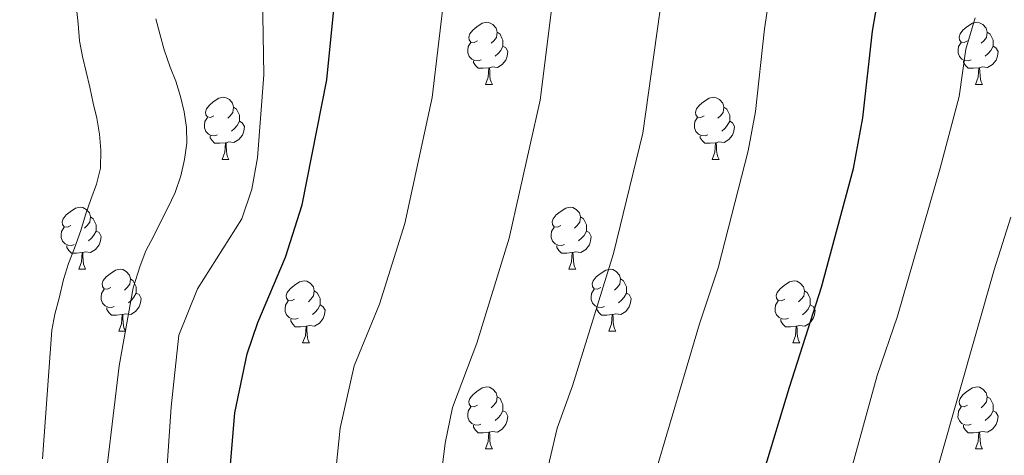
# Model space of a CAD drawing. Units: metres. Extents: x 643348 to 647865, y 4764241 to 4767305.
# Drawn here: x 644701 to 644860, y 4765669 to 4765739 of the extents above; entities that cross this region are included whole.
import ezdxf

# ---------------------------------------------------------------- set-up
doc = ezdxf.new("R2010")
doc.units = ezdxf.units.M
doc.header["$MEASUREMENT"] = 0
for name, color, linetype, lineweight in [('Nivel 36', 7, 'Continuous', 0), ('Nivel 4', 7, 'Continuous', 0), ('Nivel 5', 7, 'Continuous', 0), ('Nivel 61', 7, 'Continuous', 0), ('Nivel 63', 7, 'Continuous', 0)]:
    doc.layers.add(name, color=color, linetype=linetype, lineweight=lineweight)

msp = doc.modelspace()

# ---------------------------------------------------------------- linework, layer by layer
at = {"layer": 'Nivel 36', "color": 92, "linetype": 'Continuous', "lineweight": 0}
for p, q in [((644775.91, 4765728.96), (644777.04, 4765728.96)), ((644855.24, 4765728.96), (644856.36, 4765728.96)), ((644733.28, 4765716.82), (644734.4, 4765716.82)), ((644812.6, 4765716.82), (644813.72, 4765716.82)), ((644710.09, 4765699.06), (644711.21, 4765699.06)), ((644789.41, 4765699.06), (644790.54, 4765699.06)), ((644716.56, 4765689.02), (644717.69, 4765689.02)), ((644795.89, 4765689.02), (644797.01, 4765689.02)), ((644746.33, 4765687.12), (644747.46, 4765687.12)), ((644825.66, 4765687.11), (644826.78, 4765687.11)), ((644775.91, 4765669.97), (644777.03, 4765669.97)), ((644855.23, 4765669.97), (644856.36, 4765669.97))]:
    msp.add_line(p, q, dxfattribs=at)
at = {"layer": 'Nivel 36', "color": 92, "linetype": 'Continuous', "lineweight": 0, "flags": 128}
for points in [[(644774.61, 4765736.02), (644774.08, 4765735.76), (644773.55, 4765735.81), (644773.28, 4765736.18), (644773.23, 4765736.61), (644773.39, 4765737.13), (644773.87, 4765737.72), (644774.5, 4765738.25), (644775.4, 4765738.84), (644776.15, 4765739), (644776.58, 4765738.94), (644777.1, 4765738.63), (644777.64, 4765738.04), (644777.8, 4765737.4), (644777.68, 4765736.55), (644777.26, 4765736.02), (644776.84, 4765735.6)], [(644853.94, 4765736.02), (644853.4, 4765735.76), (644852.88, 4765735.81), (644852.61, 4765736.18), (644852.56, 4765736.61), (644852.72, 4765737.13), (644853.2, 4765737.72), (644853.83, 4765738.25), (644854.73, 4765738.84), (644855.48, 4765739), (644855.9, 4765738.94), (644856.43, 4765738.63), (644856.96, 4765738.04), (644857.12, 4765737.4), (644857.01, 4765736.55), (644856.58, 4765736.02), (644856.16, 4765735.6)], [(644777.8, 4765737.4), (644778.27, 4765737.09), (644778.58, 4765736.45), (644778.74, 4765736.13), (644778.74, 4765735.55), (644778.74, 4765735.12), (644778.38, 4765734.43), (644777.96, 4765733.95), (644777.48, 4765733.53)], [(644857.12, 4765737.4), (644857.6, 4765737.09), (644857.91, 4765736.45), (644858.07, 4765736.13), (644858.07, 4765735.55), (644858.07, 4765735.12), (644857.7, 4765734.43), (644857.28, 4765733.95), (644856.8, 4765733.53)], [(644775.2, 4765732.94), (644774.77, 4765732.78), (644774.18, 4765732.84), (644773.71, 4765733.05), (644773.28, 4765733.48), (644773.07, 4765734.06), (644773.07, 4765734.48), (644773.12, 4765735.07), (644773.55, 4765735.76)], [(644778.74, 4765735.12), (644779.2, 4765734.87), (644779.54, 4765734.26), (644779.44, 4765733.53), (644779.22, 4765732.89), (644778.64, 4765732.15), (644777.84, 4765731.67), (644777, 4765731.78), (644776.56, 4765731.65)], [(644854.52, 4765732.94), (644854.1, 4765732.78), (644853.51, 4765732.84), (644853.04, 4765733.05), (644852.61, 4765733.48), (644852.4, 4765734.06), (644852.4, 4765734.48), (644852.45, 4765735.07), (644852.88, 4765735.76)], [(644858.07, 4765735.12), (644858.52, 4765734.87), (644858.87, 4765734.26), (644858.76, 4765733.53), (644858.55, 4765732.89), (644857.96, 4765732.15), (644857.17, 4765731.67), (644856.32, 4765731.78), (644855.89, 4765731.65)], [(644776.46, 4765731.65), (644775.56, 4765731.56), (644774.72, 4765731.56), (644774.3, 4765731.99), (644773.98, 4765732.47), (644773.98, 4765732.78)], [(644775.91, 4765728.96), (644776.34, 4765730.12), (644776.46, 4765731.65), (644776.56, 4765731.65), (644776.6, 4765731.06), (644776.64, 4765730.38), (644776.7, 4765729.76), (644776.82, 4765729.36), (644777.04, 4765728.96)], [(644855.78, 4765731.65), (644854.89, 4765731.56), (644854.04, 4765731.56), (644853.62, 4765731.99), (644853.3, 4765732.47), (644853.3, 4765732.78)], [(644855.24, 4765728.96), (644855.67, 4765730.12), (644855.78, 4765731.65), (644855.89, 4765731.65), (644855.92, 4765731.06), (644855.96, 4765730.38), (644856.03, 4765729.76), (644856.14, 4765729.36), (644856.36, 4765728.96)], [(644731.98, 4765723.88), (644731.44, 4765723.62), (644730.92, 4765723.68), (644730.65, 4765724.04), (644730.6, 4765724.47), (644730.76, 4765724.99), (644731.24, 4765725.58), (644731.87, 4765726.12), (644732.77, 4765726.7), (644733.52, 4765726.86), (644733.94, 4765726.8), (644734.47, 4765726.49), (644735, 4765725.9), (644735.16, 4765725.26), (644735.05, 4765724.42), (644734.62, 4765723.88), (644734.2, 4765723.46)], [(644811.3, 4765723.88), (644810.77, 4765723.62), (644810.24, 4765723.67), (644809.98, 4765724.04), (644809.92, 4765724.47), (644810.08, 4765724.99), (644810.56, 4765725.58), (644811.2, 4765726.11), (644812.1, 4765726.7), (644812.84, 4765726.86), (644813.26, 4765726.8), (644813.8, 4765726.49), (644814.32, 4765725.9), (644814.48, 4765725.26), (644814.38, 4765724.41), (644813.95, 4765723.88), (644813.53, 4765723.46)], [(644735.16, 4765725.26), (644735.64, 4765724.95), (644735.95, 4765724.31), (644736.11, 4765723.99), (644736.11, 4765723.41), (644736.11, 4765722.98), (644735.74, 4765722.3), (644735.32, 4765721.82), (644734.84, 4765721.4)], [(644814.48, 4765725.26), (644814.96, 4765724.95), (644815.28, 4765724.31), (644815.44, 4765723.99), (644815.44, 4765723.41), (644815.44, 4765722.98), (644815.06, 4765722.29), (644814.64, 4765721.81), (644814.16, 4765721.39)], [(644732.56, 4765720.8), (644732.14, 4765720.64), (644731.55, 4765720.7), (644731.08, 4765720.92), (644730.65, 4765721.34), (644730.44, 4765721.92), (644730.44, 4765722.34), (644730.49, 4765722.93), (644730.92, 4765723.62)], [(644811.88, 4765720.8), (644811.46, 4765720.64), (644810.88, 4765720.7), (644810.4, 4765720.91), (644809.98, 4765721.34), (644809.76, 4765721.92), (644809.76, 4765722.34), (644809.82, 4765722.93), (644810.24, 4765723.62)], [(644736.11, 4765722.98), (644736.56, 4765722.74), (644736.91, 4765722.12), (644736.8, 4765721.4), (644736.59, 4765720.76), (644736, 4765720.02), (644735.21, 4765719.54), (644734.36, 4765719.64), (644733.93, 4765719.51)], [(644815.44, 4765722.98), (644815.89, 4765722.73), (644816.24, 4765722.12), (644816.12, 4765721.39), (644815.92, 4765720.75), (644815.33, 4765720.01), (644814.54, 4765719.53), (644813.68, 4765719.64), (644813.26, 4765719.51)], [(644733.82, 4765719.51), (644732.93, 4765719.42), (644732.08, 4765719.42), (644731.66, 4765719.86), (644731.34, 4765720.33), (644731.34, 4765720.64)], [(644813.14, 4765719.51), (644812.26, 4765719.42), (644811.41, 4765719.42), (644810.98, 4765719.85), (644810.66, 4765720.33), (644810.66, 4765720.64)], [(644733.28, 4765716.82), (644733.71, 4765717.98), (644733.82, 4765719.51), (644733.93, 4765719.51), (644733.96, 4765718.92), (644734, 4765718.24), (644734.07, 4765717.62), (644734.18, 4765717.22), (644734.4, 4765716.82)], [(644812.6, 4765716.82), (644813.04, 4765717.98), (644813.14, 4765719.51), (644813.26, 4765719.51), (644813.29, 4765718.92), (644813.32, 4765718.24), (644813.4, 4765717.62), (644813.51, 4765717.22), (644813.72, 4765716.82)], [(644708.79, 4765706.12), (644708.26, 4765705.85), (644707.73, 4765705.91), (644707.46, 4765706.28), (644707.41, 4765706.7), (644707.57, 4765707.22), (644708.05, 4765707.82), (644708.68, 4765708.35), (644709.58, 4765708.93), (644710.33, 4765709.09), (644710.75, 4765709.04), (644711.28, 4765708.72), (644711.81, 4765708.14), (644711.97, 4765707.5), (644711.86, 4765706.65), (644711.44, 4765706.12), (644711.02, 4765705.69)], [(644788.11, 4765706.12), (644787.58, 4765705.85), (644787.05, 4765705.9), (644786.79, 4765706.28), (644786.73, 4765706.7), (644786.89, 4765707.22), (644787.37, 4765707.82), (644788.01, 4765708.34), (644788.91, 4765708.93), (644789.65, 4765709.09), (644790.08, 4765709.04), (644790.61, 4765708.72), (644791.14, 4765708.14), (644791.3, 4765707.5), (644791.19, 4765706.64), (644790.76, 4765706.12), (644790.34, 4765705.69)], [(644711.97, 4765707.5), (644712.45, 4765707.18), (644712.76, 4765706.54), (644712.92, 4765706.22), (644712.92, 4765705.64), (644712.92, 4765705.22), (644712.55, 4765704.53), (644712.13, 4765704.05), (644711.65, 4765703.63)], [(644791.3, 4765707.5), (644791.77, 4765707.18), (644792.09, 4765706.54), (644792.25, 4765706.22), (644792.25, 4765705.64), (644792.25, 4765705.22), (644791.88, 4765704.52), (644791.46, 4765704.04), (644790.98, 4765703.62)], [(644709.37, 4765703.04), (644708.95, 4765702.88), (644708.36, 4765702.94), (644707.89, 4765703.15), (644707.46, 4765703.57), (644707.25, 4765704.16), (644707.25, 4765704.58), (644707.3, 4765705.16), (644707.73, 4765705.85)], [(644788.7, 4765703.04), (644788.27, 4765702.88), (644787.69, 4765702.94), (644787.21, 4765703.14), (644786.79, 4765703.57), (644786.57, 4765704.16), (644786.57, 4765704.58), (644786.63, 4765705.16), (644787.05, 4765705.85)], [(644712.92, 4765705.22), (644713.38, 4765704.97), (644713.72, 4765704.35), (644713.61, 4765703.63), (644713.4, 4765702.99), (644712.82, 4765702.25), (644712.02, 4765701.77), (644711.17, 4765701.87), (644710.74, 4765701.74)], [(644792.25, 4765705.22), (644792.7, 4765704.96), (644793.05, 4765704.35), (644792.94, 4765703.62), (644792.73, 4765702.98), (644792.14, 4765702.24), (644791.35, 4765701.76), (644790.5, 4765701.87), (644790.07, 4765701.74)], [(644710.63, 4765701.74), (644709.74, 4765701.66), (644708.9, 4765701.66), (644708.47, 4765702.09), (644708.15, 4765702.56), (644708.15, 4765702.88)], [(644789.96, 4765701.74), (644789.07, 4765701.66), (644788.22, 4765701.66), (644787.8, 4765702.08), (644787.48, 4765702.56), (644787.48, 4765702.88)], [(644710.09, 4765699.06), (644710.52, 4765700.22), (644710.63, 4765701.74), (644710.74, 4765701.74), (644710.78, 4765701.16), (644710.81, 4765700.47), (644710.88, 4765699.86), (644711, 4765699.46), (644711.21, 4765699.06)], [(644789.41, 4765699.06), (644789.85, 4765700.22), (644789.96, 4765701.74), (644790.07, 4765701.74), (644790.1, 4765701.16), (644790.14, 4765700.47), (644790.21, 4765699.86), (644790.32, 4765699.46), (644790.54, 4765699.06)], [(644715.26, 4765696.08), (644714.73, 4765695.82), (644714.2, 4765695.87), (644713.94, 4765696.24), (644713.88, 4765696.67), (644714.04, 4765697.19), (644714.52, 4765697.78), (644715.16, 4765698.31), (644716.06, 4765698.9), (644716.8, 4765699.06), (644717.23, 4765699), (644717.76, 4765698.69), (644718.29, 4765698.1), (644718.45, 4765697.46), (644718.34, 4765696.61), (644717.91, 4765696.08), (644717.49, 4765695.66)], [(644794.59, 4765696.08), (644794.06, 4765695.82), (644793.53, 4765695.87), (644793.26, 4765696.24), (644793.21, 4765696.66), (644793.37, 4765697.18), (644793.85, 4765697.78), (644794.48, 4765698.31), (644795.38, 4765698.9), (644796.13, 4765699.06), (644796.55, 4765699), (644797.08, 4765698.68), (644797.61, 4765698.1), (644797.77, 4765697.46), (644797.66, 4765696.61), (644797.24, 4765696.08), (644796.82, 4765695.66)], [(644718.45, 4765697.46), (644718.92, 4765697.15), (644719.24, 4765696.51), (644719.4, 4765696.19), (644719.4, 4765695.61), (644719.4, 4765695.18), (644719.03, 4765694.49), (644718.61, 4765694.01), (644718.13, 4765693.59)], [(644745.03, 4765694.18), (644744.5, 4765693.91), (644743.97, 4765693.97), (644743.71, 4765694.34), (644743.65, 4765694.76), (644743.81, 4765695.28), (644744.29, 4765695.88), (644744.93, 4765696.41), (644745.83, 4765696.99), (644746.57, 4765697.15), (644747, 4765697.1), (644747.53, 4765696.78), (644748.06, 4765696.2), (644748.22, 4765695.56), (644748.11, 4765694.71), (644747.68, 4765694.18), (644747.26, 4765693.75)], [(644797.77, 4765697.46), (644798.25, 4765697.14), (644798.56, 4765696.5), (644798.72, 4765696.18), (644798.72, 4765695.6), (644798.72, 4765695.18), (644798.35, 4765694.49), (644797.93, 4765694.01), (644797.45, 4765693.59)], [(644824.36, 4765694.17), (644823.83, 4765693.91), (644823.3, 4765693.96), (644823.03, 4765694.33), (644822.98, 4765694.76), (644823.14, 4765695.28), (644823.62, 4765695.87), (644824.25, 4765696.4), (644825.15, 4765696.99), (644825.9, 4765697.15), (644826.32, 4765697.09), (644826.85, 4765696.78), (644827.38, 4765696.19), (644827.54, 4765695.55), (644827.43, 4765694.7), (644827.01, 4765694.17), (644826.59, 4765693.75)], [(644715.85, 4765693), (644715.42, 4765692.84), (644714.84, 4765692.9), (644714.36, 4765693.11), (644713.94, 4765693.54), (644713.72, 4765694.12), (644713.72, 4765694.54), (644713.78, 4765695.13), (644714.2, 4765695.82)], [(644719.4, 4765695.18), (644719.85, 4765694.93), (644720.2, 4765694.32), (644720.09, 4765693.59), (644719.88, 4765692.95), (644719.29, 4765692.21), (644718.5, 4765691.73), (644717.65, 4765691.84), (644717.22, 4765691.71)], [(644748.22, 4765695.56), (644748.69, 4765695.24), (644749.01, 4765694.6), (644749.17, 4765694.28), (644749.17, 4765693.7), (644749.17, 4765693.28), (644748.8, 4765692.59), (644748.38, 4765692.11), (644747.9, 4765691.69)], [(644795.17, 4765693), (644794.75, 4765692.84), (644794.16, 4765692.9), (644793.69, 4765693.11), (644793.26, 4765693.54), (644793.05, 4765694.12), (644793.05, 4765694.54), (644793.1, 4765695.12), (644793.53, 4765695.82)], [(644798.72, 4765695.18), (644799.18, 4765694.93), (644799.52, 4765694.31), (644799.41, 4765693.59), (644799.2, 4765692.95), (644798.62, 4765692.21), (644797.82, 4765691.73), (644796.97, 4765691.83), (644796.54, 4765691.7)], [(644827.54, 4765695.55), (644828.02, 4765695.24), (644828.33, 4765694.6), (644828.49, 4765694.28), (644828.49, 4765693.7), (644828.49, 4765693.27), (644828.12, 4765692.58), (644827.7, 4765692.1), (644827.22, 4765691.68)], [(644745.62, 4765691.1), (644745.19, 4765690.94), (644744.61, 4765691), (644744.13, 4765691.21), (644743.71, 4765691.63), (644743.49, 4765692.22), (644743.49, 4765692.64), (644743.55, 4765693.22), (644743.97, 4765693.91)], [(644749.17, 4765693.28), (644749.62, 4765693.03), (644749.97, 4765692.41), (644749.86, 4765691.69), (644749.65, 4765691.05), (644749.06, 4765690.31), (644748.27, 4765689.83), (644747.42, 4765689.93), (644746.99, 4765689.8)], [(644824.94, 4765691.09), (644824.52, 4765690.93), (644823.93, 4765690.99), (644823.46, 4765691.2), (644823.03, 4765691.63), (644822.82, 4765692.21), (644822.82, 4765692.63), (644822.87, 4765693.22), (644823.3, 4765693.91)], [(644828.49, 4765693.27), (644828.95, 4765693.02), (644829.29, 4765692.41), (644829.18, 4765691.68), (644828.97, 4765691.04), (644828.39, 4765690.3), (644827.59, 4765689.82), (644826.74, 4765689.93), (644826.31, 4765689.8)], [(644717.11, 4765691.71), (644716.22, 4765691.62), (644715.37, 4765691.62), (644714.95, 4765692.05), (644714.63, 4765692.53), (644714.63, 4765692.84)], [(644716.56, 4765689.02), (644717, 4765690.18), (644717.11, 4765691.71), (644717.22, 4765691.71), (644717.25, 4765691.12), (644717.29, 4765690.44), (644717.36, 4765689.82), (644717.47, 4765689.42), (644717.69, 4765689.02)], [(644796.43, 4765691.7), (644795.54, 4765691.62), (644794.7, 4765691.62), (644794.27, 4765692.05), (644793.95, 4765692.52), (644793.95, 4765692.84)], [(644795.89, 4765689.02), (644796.32, 4765690.18), (644796.43, 4765691.7), (644796.54, 4765691.7), (644796.58, 4765691.12), (644796.61, 4765690.43), (644796.68, 4765689.82), (644796.8, 4765689.42), (644797.01, 4765689.02)], [(644746.88, 4765689.8), (644745.99, 4765689.72), (644745.14, 4765689.72), (644744.72, 4765690.15), (644744.4, 4765690.62), (644744.4, 4765690.94)], [(644746.33, 4765687.12), (644746.77, 4765688.28), (644746.88, 4765689.8), (644746.99, 4765689.8), (644747.02, 4765689.22), (644747.06, 4765688.53), (644747.13, 4765687.92), (644747.24, 4765687.52), (644747.46, 4765687.12)], [(644826.2, 4765689.8), (644825.31, 4765689.71), (644824.47, 4765689.71), (644824.04, 4765690.14), (644823.72, 4765690.62), (644823.72, 4765690.93)], [(644825.66, 4765687.11), (644826.09, 4765688.27), (644826.2, 4765689.8), (644826.31, 4765689.8), (644826.35, 4765689.21), (644826.38, 4765688.53), (644826.45, 4765687.91), (644826.57, 4765687.51), (644826.78, 4765687.11)], [(644774.61, 4765677.03), (644774.08, 4765676.77), (644773.55, 4765676.82), (644773.28, 4765677.19), (644773.23, 4765677.62), (644773.39, 4765678.14), (644773.87, 4765678.73), (644774.5, 4765679.26), (644775.4, 4765679.85), (644776.15, 4765680.01), (644776.57, 4765679.95), (644777.1, 4765679.64), (644777.63, 4765679.05), (644777.79, 4765678.41), (644777.68, 4765677.56), (644777.26, 4765677.03), (644776.84, 4765676.61)], [(644853.93, 4765677.03), (644853.4, 4765676.76), (644852.88, 4765676.82), (644852.61, 4765677.19), (644852.56, 4765677.62), (644852.72, 4765678.14), (644853.2, 4765678.73), (644853.83, 4765679.26), (644854.73, 4765679.84), (644855.47, 4765680), (644855.9, 4765679.95), (644856.43, 4765679.64), (644856.96, 4765679.05), (644857.12, 4765678.41), (644857.01, 4765677.56), (644856.58, 4765677.03), (644856.16, 4765676.6)], [(644777.79, 4765678.41), (644778.27, 4765678.1), (644778.58, 4765677.46), (644778.74, 4765677.14), (644778.74, 4765676.56), (644778.74, 4765676.13), (644778.37, 4765675.44), (644777.95, 4765674.96), (644777.47, 4765674.54)], [(644857.12, 4765678.41), (644857.59, 4765678.1), (644857.91, 4765677.46), (644858.07, 4765677.14), (644858.07, 4765676.56), (644858.07, 4765676.13), (644857.7, 4765675.44), (644857.28, 4765674.96), (644856.8, 4765674.54)], [(644775.19, 4765673.95), (644774.77, 4765673.79), (644774.18, 4765673.85), (644773.71, 4765674.06), (644773.28, 4765674.49), (644773.07, 4765675.07), (644773.07, 4765675.49), (644773.12, 4765676.08), (644773.55, 4765676.77)], [(644778.74, 4765676.13), (644779.2, 4765675.88), (644779.54, 4765675.27), (644779.43, 4765674.54), (644779.22, 4765673.9), (644778.64, 4765673.16), (644777.84, 4765672.68), (644776.99, 4765672.79), (644776.56, 4765672.66)], [(644854.52, 4765673.95), (644854.09, 4765673.79), (644853.51, 4765673.85), (644853.03, 4765674.06), (644852.61, 4765674.48), (644852.39, 4765675.07), (644852.4, 4765675.49), (644852.45, 4765676.08), (644852.88, 4765676.76)], [(644858.07, 4765676.13), (644858.52, 4765675.88), (644858.87, 4765675.26), (644858.76, 4765674.54), (644858.55, 4765673.9), (644857.96, 4765673.16), (644857.17, 4765672.68), (644856.32, 4765672.78), (644855.89, 4765672.66)], [(644776.45, 4765672.66), (644775.56, 4765672.57), (644774.72, 4765672.57), (644774.29, 4765673), (644773.97, 4765673.48), (644773.97, 4765673.79)], [(644775.91, 4765669.97), (644776.34, 4765671.13), (644776.45, 4765672.66), (644776.56, 4765672.66), (644776.6, 4765672.07), (644776.63, 4765671.39), (644776.7, 4765670.77), (644776.82, 4765670.37), (644777.03, 4765669.97)], [(644855.78, 4765672.66), (644854.89, 4765672.57), (644854.04, 4765672.57), (644853.62, 4765673), (644853.3, 4765673.48), (644853.3, 4765673.79)], [(644855.23, 4765669.97), (644855.67, 4765671.13), (644855.78, 4765672.66), (644855.89, 4765672.66), (644855.92, 4765672.07), (644855.96, 4765671.38), (644856.03, 4765670.77), (644856.14, 4765670.37), (644856.36, 4765669.97)]]:
    msp.add_lwpolyline(points, dxfattribs=at)
at = {"layer": 'Nivel 4', "color": 36, "linetype": 'Continuous', "lineweight": 30, "flags": 128}
for points, elevation in [([(644810.25, 4765534.46), (644809.81, 4765543.87), (644810.05, 4765551.92), (644809.64, 4765557.57), (644809.46, 4765580.44), (644811.28, 4765600.16), (644813.65, 4765613.98), (644816.89, 4765646.53), (644820.96, 4765666.25), (644825.15, 4765679.97), (644830.28, 4765696.11), (644835.48, 4765715.32), (644837, 4765723.55), (644838.58, 4765737.55), (644841.48, 4765754.47)], 1075), ([(644741.24, 4765535.2), (644741.13, 4765550.14), (644740.52, 4765562.66), (644740.6, 4765571.37), (644738.78, 4765591.81), (644736.81, 4765606.44), (644735.16, 4765624.7), (644733.61, 4765650.19), (644733.69, 4765655.81), (644735.36, 4765675.79), (644737.36, 4765685.36), (644739.07, 4765690.39), (644743.53, 4765700.98), (644746.26, 4765709.47), (644750.22, 4765729.71), (644751.61, 4765743.31)], 1050)]:
    msp.add_lwpolyline(points, dxfattribs=dict(at, elevation=elevation))
at = {"layer": 'Nivel 5', "color": 36, "linetype": 'Continuous', "lineweight": 0, "flags": 128}
for points, elevation in [([(644760.11, 4765298.86), (644766.68, 4765330.44), (644777.26, 4765368.52), (644781.93, 4765383.31), (644786.59, 4765404.71), (644788.16, 4765414.07), (644789.5, 4765428.43), (644790.31, 4765461.15), (644791.64, 4765483.02), (644794.54, 4765505.03), (644796.36, 4765528.63), (644795.64, 4765579.13), (644796.48, 4765594.06), (644798.41, 4765611.53), (644799.14, 4765628.06), (644800.33, 4765645.66), (644801.55, 4765655.26), (644803.3, 4765665.6), (644810.54, 4765690.21), (644813.57, 4765699.27), (644818.43, 4765718.2), (644819.61, 4765724.59), (644821.08, 4765737.94), (644824.67, 4765761.99)], 1070), ([(644805.06, 4765747.25), (644801.38, 4765721.08), (644796.64, 4765701.6), (644789.99, 4765680.14), (644787.52, 4765673.29), (644786.3, 4765668.03), (644784.22, 4765653.18), (644783.14, 4765627.22), (644783.17, 4765609.08), (644782.2, 4765595.25), (644781.82, 4765577.81), (644782.67, 4765528.26), (644781.59, 4765504.32), (644779.51, 4765482.61), (644778.95, 4765459.8), (644779.09, 4765438.34), (644778.8, 4765428.56), (644777.74, 4765413.23), (644774.36, 4765393.34), (644772.13, 4765383.09), (644768.04, 4765369.31), (644758.12, 4765332.46), (644752.24, 4765305.95)], 1065), ([(644739.76, 4765746.59), (644740.04, 4765730.48), (644739.04, 4765717.05), (644738.11, 4765711.98), (644736.49, 4765707.17), (644729.31, 4765695.89), (644726.27, 4765688.37), (644725.03, 4765676.79), (644723.21, 4765649.71), (644723.68, 4765623.62), (644725.01, 4765604.43), (644726.62, 4765590.73), (644728.16, 4765570.96), (644728.16, 4765561.96), (644728.81, 4765549.5), (644729.12, 4765534.56), (644731.7, 4765480.54), (644735.3, 4765435.17), (644735.62, 4765414.8), (644734.07, 4765397.45), (644732.26, 4765386.74), (644723.83, 4765350.69), (644712.62, 4765310.07)], 1045), ([(644769.34, 4765744.13), (644767.27, 4765726.83), (644762.88, 4765706.45), (644758.78, 4765693.36), (644754.69, 4765683.41), (644752.41, 4765673.32), (644750.54, 4765654.94), (644750.65, 4765643), (644751.16, 4765625.37), (644753.18, 4765596.45), (644754.39, 4765571.11), (644755.68, 4765502.89), (644755.37, 4765479.28), (644757.41, 4765435.88), (644757.01, 4765412.88), (644755.2, 4765396.69), (644752.42, 4765381.78), (644745.93, 4765356.29), (644743.41, 4765345.19), (644735.84, 4765316.42)], 1055), ([(644787.07, 4765744.95), (644784.78, 4765726.41), (644779.76, 4765704.08), (644774.5, 4765687.09), (644770.59, 4765676.68), (644769.4, 4765670.91), (644767.41, 4765654.68), (644767.21, 4765643.84), (644767.15, 4765628.88), (644767.55, 4765609.45), (644767.93, 4765606.62), (644767.76, 4765591.43), (644768.99, 4765526.04), (644768.63, 4765503.6), (644767.4, 4765482.19), (644767.56, 4765462.24), (644768.21, 4765438.36), (644768.1, 4765428.69), (644767.43, 4765414.31)], 1060), ([(644704.2, 4765668.37), (644705.73, 4765689.16), (644706.22, 4765691.76), (644706.91, 4765694.34), (644707.64, 4765697.36), (644708.45, 4765699.95), (644709.38, 4765702.46), (644710.44, 4765705.3), (644711.2, 4765707.83), (644712.05, 4765710.33), (644712.96, 4765712.81), (644713.6, 4765715.42), (644713.68, 4765718.31), (644713.44, 4765720.88), (644713.02, 4765723.47), (644712.4, 4765725.92), (644711.86, 4765728.5), (644711.3, 4765730.96), (644710.7, 4765733.45), (644710.22, 4765736.03), (644710, 4765738.78), (644709.73, 4765741.29)], 1035), ([(644722.57, 4765739.57), (644723.21, 4765737.12), (644723.9, 4765734.52), (644724.87, 4765731.76), (644725.83, 4765729.45), (644726.57, 4765726.97), (644727.18, 4765724.52), (644727.52, 4765721.98), (644727.61, 4765719.46), (644727.21, 4765716.78), (644726.61, 4765714.18), (644725.69, 4765711.43), (644724.51, 4765708.99), (644723.33, 4765706.67), (644722.2, 4765704.32), (644720.96, 4765702.03), (644720.01, 4765699.58), (644718.89, 4765696.05), (644716.62, 4765683.38), (644713.79, 4765659.55)], 1040), ([(644823.41, 4765527.14), (644823.49, 4765551.68), (644823.18, 4765557.67), (644823.09, 4765580), (644824.41, 4765596.64), (644826.64, 4765611.52), (644830.1, 4765644.02), (644833.52, 4765660.86), (644839.32, 4765681.84), (644842.59, 4765691.46), (644849.53, 4765715.39), (644852.57, 4765727), (644853.67, 4765734.63), (644855.15, 4765739.74)], 1080), ([(644805.63, 4765322.78), (644811.77, 4765349.18), (644814.02, 4765357.15), (644815.06, 4765359.8), (644818.33, 4765373.57), (644826.2, 4765403.34), (644828.1, 4765412.97), (644829.7, 4765424.44), (644831.66, 4765470.61), (644832.74, 4765483.79), (644834.9, 4765500.96), (644836.78, 4765525.69), (644836.98, 4765535.97), (644836.72, 4765579.56), (644837.6, 4765592.91), (644843.22, 4765640.9), (644846.6, 4765658.06), (644858.23, 4765698.96), (644860.96, 4765707.46)], 1085)]:
    msp.add_lwpolyline(points, dxfattribs=dict(at, elevation=elevation))
at = {"layer": 'Nivel 61', "color": 250, "linetype": 'Continuous', "lineweight": 0}
msp.add_3dface([(644290.03, 4764653.27), (644241.19, 4766966.83), (647635.14, 4767039.2), (647685.14, 4764725.61)], dxfattribs=at)
at = {"layer": 'Nivel 63', "color": 7, "linetype": 'Continuous', "lineweight": 0}
msp.add_3dface([(643411.5, 4764240.76), (643348.2, 4767210.12), (647802.08, 4767305.01), (647865.37, 4764335.66)], dxfattribs=at)

doc.saveas('drawing.dxf')
